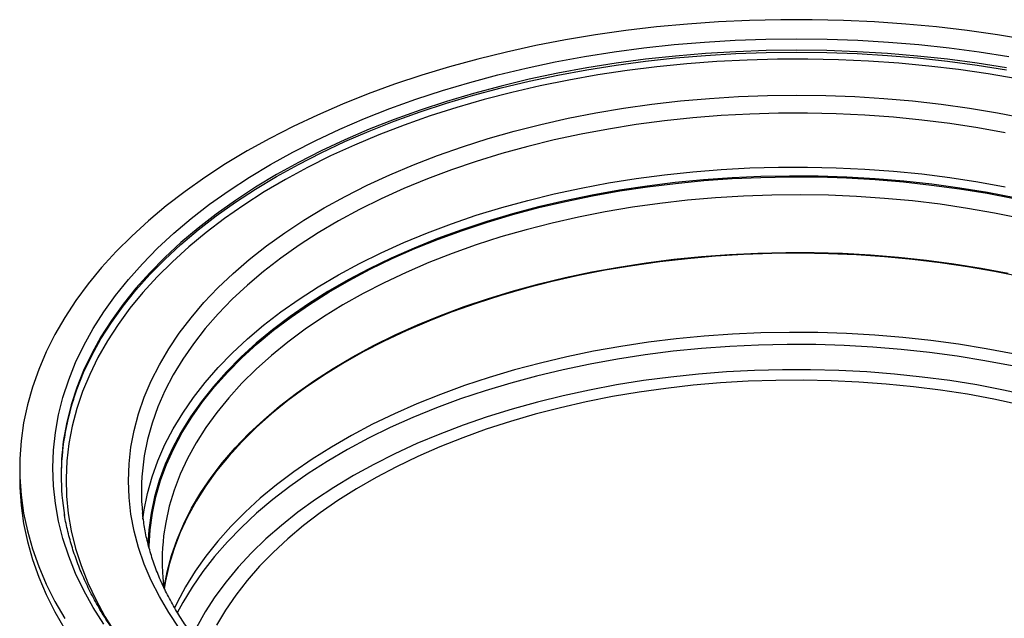
# Model space of a CAD drawing. Units: millimetres. Extents: x 0 to 420, y 0 to 297.
# Drawn here: x 270 to 317, y 192 to 221 of the extents above; entities that cross this region are included whole.
import ezdxf

# ---------------------------------------------------------------- set-up
doc = ezdxf.new("R2010")
doc.units = ezdxf.units.MM

msp = doc.modelspace()

# ---------------------------------------------------------------- linework, layer by layer
at = {"color": 7, "linetype": 'Continuous', "lineweight": 25}
for p, q in [((269.503, 199.028), (269.503, 198.517)), ((276.469, 193.245), (276.442, 193.482))]:
    msp.add_line(p, q, dxfattribs=at)
at = {"color": 7, "linetype": 'Continuous', "lineweight": 25, "flags": 128}
for points in [[(318.16, 219.696), (316.709, 219.938), (315.243, 220.147), (313.763, 220.321), (312.272, 220.461), (310.773, 220.566), (309.268, 220.636), (307.759, 220.671), (306.248, 220.671), (304.739, 220.636), (303.234, 220.566), (301.735, 220.461), (300.244, 220.321), (298.764, 220.147), (297.298, 219.938), (295.847, 219.696), (294.415, 219.42), (293.002, 219.11), (291.613, 218.769), (290.249, 218.395), (288.911, 217.99), (287.603, 217.554), (286.327, 217.088), (285.084, 216.593), (283.877, 216.069), (282.707, 215.517), (281.576, 214.939), (280.487, 214.335), (279.441, 213.706), (278.439, 213.054), (277.484, 212.378), (276.577, 211.681), (275.719, 210.964), (274.912, 210.227), (274.157, 209.472), (273.455, 208.7), (272.807, 207.912), (272.215, 207.11), (271.68, 206.295), (271.201, 205.468), (270.781, 204.631), (270.42, 203.784), (270.118, 202.93), (269.875, 202.069), (269.693, 201.204), (269.572, 200.335), (269.511, 199.464), (269.511, 198.592), (269.572, 197.72), (269.693, 196.851), (269.875, 195.986), (270.118, 195.125), (270.42, 194.271), (270.781, 193.425), (271.201, 192.587), (271.68, 191.76)], [(273.559, 191.494), (273.049, 192.298), (272.596, 193.114), (272.202, 193.94), (271.868, 194.775), (271.593, 195.616), (271.379, 196.464), (271.226, 197.316), (271.134, 198.171), (271.103, 199.028), (271.134, 199.884), (271.226, 200.739), (271.379, 201.591), (271.593, 202.439), (271.868, 203.281), (272.202, 204.115), (272.596, 204.941), (273.049, 205.757), (273.559, 206.561), (274.127, 207.353), (274.751, 208.13), (275.43, 208.891), (276.163, 209.636), (276.949, 210.363), (277.786, 211.07), (278.673, 211.757), (279.609, 212.422), (280.591, 213.064), (281.618, 213.682), (282.689, 214.275), (283.801, 214.842), (284.953, 215.382), (286.143, 215.894), (287.368, 216.378), (288.627, 216.831), (289.917, 217.254), (291.236, 217.646), (292.583, 218.007), (293.954, 218.334), (295.347, 218.629), (296.76, 218.891), (298.191, 219.118), (299.636, 219.311), (301.095, 219.47), (302.563, 219.593), (304.039, 219.681), (305.52, 219.735), (307.003, 219.752), (308.487, 219.735), (309.968, 219.681), (311.444, 219.593), (312.912, 219.47), (314.371, 219.311), (315.816, 219.118), (317.247, 218.891)], [(317.133, 218.343), (315.718, 218.568), (314.289, 218.759), (312.847, 218.915), (311.395, 219.037), (309.935, 219.125), (308.471, 219.177), (307.003, 219.195), (305.536, 219.177), (304.072, 219.125), (302.612, 219.037), (301.16, 218.915), (299.718, 218.759), (298.289, 218.568), (296.874, 218.343), (295.477, 218.084), (294.099, 217.793), (292.743, 217.469), (291.412, 217.112), (290.107, 216.725), (288.832, 216.306), (287.587, 215.858), (286.375, 215.38), (285.199, 214.873), (284.06, 214.339), (282.96, 213.779), (281.901, 213.192), (280.885, 212.581), (279.914, 211.946), (278.989, 211.288), (278.112, 210.609), (277.284, 209.91), (276.507, 209.191), (275.782, 208.455), (275.111, 207.702), (274.494, 206.933), (273.932, 206.151), (273.427, 205.355), (272.979, 204.549), (272.59, 203.732), (272.259, 202.907), (271.988, 202.074), (271.776, 201.236), (271.663, 200.644)], [(272.096, 202.339), (272.259, 202.816), (272.59, 203.641), (272.979, 204.458), (273.427, 205.265), (273.932, 206.06), (274.494, 206.843), (275.111, 207.611), (275.782, 208.364), (276.507, 209.101), (277.284, 209.819), (278.112, 210.519), (278.989, 211.198), (279.914, 211.855), (280.885, 212.49), (281.901, 213.102), (282.96, 213.688), (284.06, 214.249), (285.199, 214.783), (286.375, 215.289), (287.587, 215.767), (288.832, 216.216), (290.107, 216.634), (291.412, 217.022), (292.743, 217.378), (294.099, 217.702), (295.477, 217.994), (296.874, 218.252), (298.289, 218.477), (299.718, 218.668), (301.16, 218.825), (302.612, 218.947), (304.072, 219.034), (305.536, 219.087), (307.003, 219.104), (308.471, 219.087), (309.935, 219.034), (311.395, 218.947), (312.847, 218.825), (314.289, 218.668), (315.718, 218.477), (317.133, 218.252)], [(317.655, 217.82), (316.248, 218.059), (314.824, 218.264), (313.387, 218.434), (311.939, 218.57), (310.482, 218.672), (309.02, 218.738), (307.554, 218.768), (306.087, 218.764), (304.621, 218.724), (303.16, 218.65), (301.705, 218.54), (300.259, 218.395), (298.826, 218.216), (297.406, 218.002), (296.003, 217.755), (294.619, 217.474), (293.256, 217.16), (291.917, 216.814), (290.604, 216.435), (289.32, 216.026), (288.066, 215.586), (286.846, 215.117), (285.659, 214.618), (284.51, 214.091), (283.4, 213.538), (282.331, 212.958), (281.304, 212.353), (280.322, 211.723), (279.386, 211.071), (278.498, 210.397), (277.66, 209.702), (276.872, 208.988), (276.136, 208.255), (275.454, 207.505), (274.826, 206.74), (274.254, 205.96), (273.739, 205.167), (273.281, 204.362), (272.882, 203.547), (272.541, 202.723), (272.261, 201.892), (272.04, 201.055), (271.88, 200.213), (271.781, 199.368), (271.743, 198.521), (271.766, 197.674), (271.85, 196.829), (271.995, 195.986), (272.2, 195.147), (272.466, 194.314), (272.791, 193.488), (273.176, 192.671), (273.619, 191.864), (274.12, 191.068)], [(277.208, 191.291), (276.698, 192.048), (276.246, 192.817), (275.852, 193.597), (275.518, 194.386), (275.243, 195.182), (275.029, 195.985), (274.876, 196.793), (274.784, 197.603), (274.753, 198.415), (274.784, 199.227), (274.876, 200.038), (275.029, 200.845), (275.243, 201.648), (275.518, 202.445), (275.852, 203.234), (276.246, 204.014), (276.698, 204.783), (277.208, 205.54), (277.775, 206.283), (278.397, 207.012), (279.074, 207.724), (279.804, 208.418), (280.586, 209.094), (281.418, 209.749), (282.299, 210.382), (283.226, 210.993), (284.199, 211.58), (285.216, 212.141), (286.274, 212.677), (287.371, 213.185), (288.506, 213.666), (289.676, 214.117), (290.878, 214.538), (292.112, 214.929), (293.374, 215.288), (294.662, 215.616), (295.973, 215.91), (297.306, 216.171), (298.657, 216.398), (300.023, 216.591), (301.403, 216.75), (302.794, 216.873), (304.193, 216.962), (305.597, 217.015), (307.003, 217.033), (308.41, 217.015), (309.814, 216.962), (311.213, 216.873), (312.604, 216.75), (313.984, 216.591), (315.35, 216.398), (316.701, 216.171), (318.034, 215.91)], [(317.073, 215.211), (315.746, 215.45), (314.403, 215.655), (313.045, 215.825), (311.676, 215.961), (310.298, 216.062), (308.913, 216.128), (307.525, 216.159), (306.135, 216.155), (304.747, 216.115), (303.364, 216.04), (301.988, 215.93), (300.621, 215.786), (299.267, 215.607), (297.927, 215.394), (296.605, 215.146), (295.303, 214.866), (294.024, 214.553), (292.77, 214.208), (291.543, 213.831), (290.346, 213.424), (289.182, 212.987), (288.051, 212.52), (286.958, 212.025), (285.903, 211.503), (284.888, 210.955), (283.917, 210.382), (282.99, 209.784), (282.109, 209.164), (281.276, 208.522), (280.493, 207.859), (279.761, 207.178), (279.082, 206.478), (278.457, 205.762), (277.886, 205.03), (277.372, 204.285), (276.916, 203.527), (276.517, 202.759), (276.177, 201.981), (275.897, 201.196), (275.676, 200.404), (275.516, 199.607), (275.456, 199.186)], [(275.655, 197.711), (275.676, 197.801), (275.897, 198.593), (276.177, 199.379), (276.517, 200.156), (276.916, 200.925), (277.372, 201.682), (277.886, 202.427), (278.457, 203.159), (279.082, 203.875), (279.761, 204.575), (280.493, 205.257), (281.276, 205.919), (282.109, 206.561), (282.99, 207.182), (283.917, 207.779), (284.888, 208.353), (285.903, 208.901), (286.958, 209.423), (288.051, 209.917), (289.182, 210.384), (290.346, 210.821), (291.543, 211.229), (292.77, 211.605), (294.024, 211.95), (295.303, 212.263), (296.605, 212.544), (297.927, 212.791), (299.267, 213.004), (300.621, 213.183), (301.988, 213.328), (303.364, 213.438), (304.747, 213.512), (306.135, 213.552), (307.525, 213.556), (308.913, 213.526), (310.298, 213.46), (311.676, 213.358), (313.045, 213.223), (314.403, 213.052), (315.746, 212.847), (317.073, 212.609)], [(317.532, 212.071), (316.217, 212.323), (314.884, 212.541), (313.536, 212.725), (312.175, 212.875), (310.804, 212.99), (309.426, 213.069), (308.042, 213.113), (306.657, 213.122), (305.272, 213.096), (303.891, 213.034), (302.516, 212.937), (301.15, 212.805), (299.795, 212.638), (298.454, 212.436), (297.13, 212.201), (295.825, 211.932), (294.542, 211.63), (293.284, 211.296), (292.052, 210.93), (290.85, 210.532), (289.679, 210.105), (288.542, 209.647), (287.442, 209.162), (286.379, 208.648), (285.357, 208.108), (284.378, 207.543), (283.442, 206.953), (282.553, 206.34), (281.712, 205.704), (280.92, 205.048), (280.179, 204.372), (279.491, 203.678), (278.857, 202.967), (278.277, 202.241), (277.754, 201.5), (277.288, 200.747), (276.881, 199.982), (276.532, 199.208), (276.243, 198.426), (276.014, 197.637), (275.846, 196.844), (275.739, 196.046), (275.694, 195.295)], [(275.754, 195.177), (275.755, 195.246), (275.801, 196.044), (275.908, 196.84), (276.076, 197.632), (276.304, 198.42), (276.593, 199.2), (276.941, 199.973), (277.348, 200.735), (277.813, 201.487), (278.335, 202.226), (278.913, 202.951), (279.546, 203.661), (280.233, 204.354), (280.972, 205.028), (281.762, 205.683), (282.602, 206.317), (283.49, 206.929), (284.423, 207.518), (285.401, 208.082), (286.421, 208.621), (287.481, 209.134), (288.579, 209.618), (289.714, 210.075), (290.882, 210.501), (292.082, 210.898), (293.311, 211.263), (294.567, 211.597), (295.848, 211.898), (297.15, 212.167), (298.471, 212.402), (299.809, 212.603), (301.161, 212.769), (302.525, 212.901), (303.897, 212.998), (305.276, 213.06), (306.658, 213.086), (308.04, 213.077), (309.421, 213.033), (310.797, 212.954), (312.165, 212.839), (313.523, 212.69), (314.869, 212.506), (316.199, 212.289), (317.511, 212.037)], [(317.851, 211.07), (316.564, 211.332), (315.259, 211.562), (313.937, 211.757), (312.601, 211.918), (311.254, 212.045), (309.899, 212.137), (308.538, 212.194), (307.174, 212.216), (305.81, 212.203), (304.448, 212.154), (303.091, 212.071), (301.742, 211.953), (300.403, 211.801), (299.077, 211.614), (297.767, 211.393), (296.476, 211.139), (295.205, 210.851), (293.958, 210.532), (292.736, 210.18), (291.543, 209.798), (290.381, 209.385), (289.252, 208.943), (288.158, 208.472), (287.101, 207.974), (286.084, 207.449), (285.108, 206.898), (284.176, 206.322), (283.29, 205.724), (282.45, 205.103), (281.659, 204.461), (280.918, 203.799), (280.229, 203.119), (279.594, 202.422), (279.012, 201.709), (278.487, 200.983), (278.017, 200.243), (277.606, 199.492), (277.253, 198.731), (276.959, 197.962), (276.724, 197.185), (276.55, 196.404), (276.451, 195.756)], [(276.481, 193.207), (276.485, 193.236), (276.629, 194.019), (276.834, 194.798), (277.098, 195.571), (277.422, 196.336), (277.804, 197.092), (278.245, 197.838), (278.742, 198.571), (279.296, 199.291), (279.905, 199.997), (280.567, 200.685), (281.282, 201.356), (282.048, 202.008), (282.864, 202.64), (283.727, 203.25), (284.637, 203.837), (285.591, 204.4), (286.588, 204.938), (287.625, 205.45), (288.7, 205.935), (289.812, 206.392), (290.958, 206.819), (292.136, 207.217), (293.344, 207.584), (294.578, 207.919), (295.838, 208.223), (297.119, 208.494), (298.42, 208.731), (299.738, 208.935), (301.071, 209.105), (302.415, 209.24), (303.768, 209.341), (305.128, 209.407), (306.492, 209.437), (307.856, 209.433), (309.219, 209.393), (310.578, 209.319), (311.929, 209.21), (313.271, 209.066), (314.6, 208.887), (315.914, 208.675), (317.21, 208.429)], [(317.852, 208.249), (316.565, 208.512), (315.26, 208.741), (313.938, 208.936), (312.602, 209.098), (311.255, 209.224), (309.899, 209.316), (308.538, 209.373), (307.174, 209.395), (305.81, 209.382), (304.447, 209.334), (303.09, 209.251), (301.741, 209.133), (300.402, 208.98), (299.077, 208.793), (297.767, 208.572), (296.475, 208.318), (295.204, 208.031), (293.957, 207.711), (292.735, 207.36), (291.542, 206.977), (290.38, 206.564), (289.25, 206.122), (288.156, 205.651), (287.1, 205.153), (286.082, 204.628), (285.107, 204.077), (284.174, 203.501), (283.288, 202.903), (282.448, 202.282), (281.657, 201.64), (280.916, 200.978), (280.227, 200.298), (279.591, 199.601), (279.01, 198.888), (278.484, 198.161), (278.015, 197.421), (277.604, 196.67), (277.25, 195.909), (276.956, 195.14), (276.722, 194.364), (276.619, 193.938)], [(317.453, 204.533), (316.148, 204.783), (314.825, 205), (313.487, 205.183), (312.137, 205.331), (310.776, 205.445), (309.408, 205.524), (308.035, 205.568), (306.66, 205.576), (305.285, 205.55), (303.915, 205.489), (302.55, 205.392), (301.194, 205.261), (299.849, 205.096), (298.518, 204.896), (297.204, 204.662), (295.909, 204.395), (294.636, 204.096), (293.387, 203.764), (292.165, 203.4), (290.971, 203.006), (289.809, 202.581), (288.681, 202.128), (287.589, 201.646), (286.534, 201.136), (285.52, 200.6), (284.548, 200.039), (283.619, 199.454), (282.737, 198.845), (281.902, 198.214), (281.116, 197.563), (280.381, 196.892), (279.698, 196.203), (279.068, 195.498), (278.493, 194.777), (277.974, 194.041), (277.511, 193.294), (277.107, 192.535), (276.975, 192.259)], [(317.408, 203.959), (316.094, 204.209), (314.762, 204.425), (313.415, 204.607), (312.055, 204.754), (310.685, 204.866), (309.308, 204.943), (307.926, 204.985), (306.542, 204.991), (305.16, 204.961), (303.781, 204.896), (302.408, 204.796), (301.044, 204.66), (299.693, 204.49), (298.355, 204.285), (297.035, 204.046), (295.735, 203.774), (294.456, 203.468), (293.203, 203.13), (291.977, 202.76), (290.78, 202.359), (289.616, 201.927), (288.486, 201.466), (287.392, 200.977), (286.337, 200.46), (285.323, 199.917), (284.352, 199.348), (283.426, 198.754), (282.546, 198.138), (281.715, 197.499), (280.933, 196.84), (280.204, 196.162), (279.527, 195.465), (278.904, 194.752), (278.337, 194.023), (277.826, 193.281), (277.373, 192.526), (277.109, 192.027)], [(318.265, 202.518), (316.994, 202.793), (315.703, 203.035), (314.395, 203.244), (313.071, 203.418), (311.736, 203.558), (310.39, 203.663), (309.038, 203.733), (307.682, 203.769), (306.325, 203.769), (304.969, 203.733), (303.617, 203.663), (302.271, 203.558), (300.936, 203.418), (299.612, 203.244), (298.304, 203.035), (297.013, 202.793), (295.742, 202.518), (294.493, 202.21), (293.27, 201.87), (292.075, 201.498), (290.91, 201.096), (289.777, 200.665), (288.678, 200.204), (287.617, 199.715), (286.595, 199.2), (285.614, 198.658), (284.675, 198.092), (283.782, 197.502), (282.936, 196.889), (282.138, 196.255), (281.39, 195.601), (280.694, 194.928), (280.051, 194.238), (279.462, 193.532), (278.928, 192.811), (278.451, 192.078), (278.032, 191.332)], [(317.78, 202.085), (316.525, 202.352), (315.25, 202.586), (313.958, 202.786), (312.652, 202.951), (311.334, 203.082), (310.008, 203.179), (308.674, 203.24), (307.338, 203.267), (306.001, 203.258), (304.665, 203.214), (303.335, 203.135), (302.012, 203.021), (300.7, 202.873), (299.401, 202.69), (298.117, 202.473), (296.852, 202.223), (295.608, 201.94), (294.387, 201.624), (293.193, 201.277), (292.027, 200.898), (290.893, 200.49), (289.791, 200.052), (288.726, 199.585), (287.698, 199.091), (286.71, 198.571), (285.765, 198.025), (284.863, 197.455), (284.007, 196.861), (283.199, 196.246), (282.441, 195.611), (281.733, 194.955), (281.077, 194.283), (280.476, 193.593), (279.929, 192.888), (279.438, 192.17), (279.005, 191.44)], [(269.503, 198.517), (269.511, 198.081), (269.572, 197.21), (269.693, 196.341), (269.875, 195.476), (270.118, 194.615), (270.42, 193.761), (270.781, 192.914), (271.201, 192.077), (271.68, 191.25), (272.215, 190.435), (272.807, 189.633), (273.455, 188.845), (274.157, 188.073), (274.912, 187.318), (275.719, 186.581), (276.577, 185.863), (277.484, 185.166), (278.439, 184.491), (279.441, 183.838), (280.487, 183.21)], [(275.453, 196.556), (275.516, 197.004), (275.655, 197.711)], [(276.619, 193.938), (276.547, 193.582), (276.483, 193.191)]]:
    msp.add_lwpolyline(points, dxfattribs=at)
at = {"color": 7, "linetype": 'Continuous', "lineweight": 25}
for centre, radius, start, end in [((283.741, 198.577), 12.237, 162.0935, 179.6308), ((283.415, 198.701), 11.911, 170.612, 189.5127), ((285.948, 197.905), 10.569, 173.0378, 185.8689), ((286.616, 194.537), 10.237, 173.1615, 186.1644)]:
    msp.add_arc(centre, radius, start, end, dxfattribs=at)
for points, knots in [([(281.818, 184.393), (281.648, 184.493), (281.153, 184.782), (280.363, 185.277), (279.464, 185.885), (278.609, 186.512), (277.796, 187.158), (277.029, 187.821), (276.308, 188.5), (275.634, 189.194), (275.008, 189.903), (274.431, 190.624), (273.904, 191.358), (273.427, 192.103), (273.001, 192.857), (272.627, 193.621), (272.306, 194.392), (272.036, 195.17), (271.826, 195.954), (271.704, 196.49), (271.667, 196.765), (271.665, 196.776)], [0, 0, 0, 0, 0.029844, 0.086605, 0.143365, 0.200124, 0.256885, 0.31365, 0.370425, 0.427213, 0.484023, 0.540861, 0.597734, 0.654653, 0.711625, 0.768659, 0.825764, 0.882944, 0.940201, 0.997534, 1, 1, 1, 1]), ([(284.512, 185.282), (284.352, 185.375), (283.886, 185.647), (283.147, 186.114), (282.307, 186.686), (281.511, 187.278), (280.759, 187.887), (280.052, 188.513), (279.391, 189.154), (278.778, 189.809), (278.213, 190.477), (277.697, 191.158), (277.231, 191.849), (276.816, 192.55), (276.452, 193.261), (276.139, 193.979), (275.879, 194.704), (275.673, 195.435), (275.518, 196.157), (275.461, 196.635), (275.433, 196.867)], [0, 0, 0, 0, 0.029921, 0.086863, 0.143799, 0.200734, 0.257673, 0.31462, 0.371587, 0.428583, 0.485621, 0.542717, 0.599888, 0.657151, 0.714525, 0.772027, 0.82967, 0.887462, 0.9454, 1, 1, 1, 1]), ([(342.355, 196.853), (342.354, 196.844), (342.319, 196.571), (342.2, 196.036), (341.995, 195.249), (341.73, 194.468), (341.413, 193.694), (341.043, 192.928), (340.621, 192.17), (340.147, 191.423), (339.623, 190.687), (339.049, 189.963), (338.426, 189.252), (337.755, 188.555), (337.037, 187.874), (336.273, 187.209), (335.463, 186.562), (334.61, 185.933), (333.715, 185.323), (332.779, 184.734), (331.802, 184.166), (330.788, 183.62), (329.737, 183.097), (328.65, 182.598), (327.53, 182.123), (326.379, 181.674), (325.197, 181.252), (323.988, 180.855), (322.752, 180.487), (321.492, 180.146), (320.209, 179.834), (318.906, 179.551), (317.584, 179.298), (316.246, 179.074), (314.894, 178.881), (313.529, 178.719), (312.154, 178.587), (310.772, 178.486), (309.383, 178.417), (307.991, 178.379), (306.597, 178.372), (305.204, 178.397), (303.814, 178.454), (302.428, 178.541), (301.05, 178.66), (299.681, 178.81), (298.323, 178.99), (296.979, 179.201), (295.65, 179.442), (294.339, 179.713), (293.047, 180.013), (291.777, 180.341), (290.531, 180.699), (289.31, 181.083), (288.116, 181.495), (286.952, 181.933), (285.819, 182.397), (284.718, 182.886), (283.653, 183.4), (282.685, 183.902), (282.087, 184.241), (281.818, 184.393)], [0, 0, 0, 0, 0.000588, 0.018052, 0.0355, 0.052929, 0.070337, 0.087721, 0.105083, 0.122424, 0.139746, 0.157051, 0.174343, 0.191623, 0.208895, 0.22616, 0.24342, 0.260678, 0.277933, 0.295188, 0.312442, 0.329697, 0.346953, 0.364211, 0.38147, 0.39873, 0.415993, 0.433258, 0.450524, 0.467793, 0.485063, 0.502335, 0.519608, 0.536883, 0.554158, 0.571435, 0.588713, 0.605991, 0.62327, 0.64055, 0.657829, 0.675109, 0.692388, 0.709667, 0.726946, 0.744224, 0.761501, 0.778777, 0.796051, 0.813325, 0.830596, 0.847866, 0.865135, 0.882401, 0.899665, 0.916927, 0.934187, 0.951445, 0.9687, 0.985954, 1, 1, 1, 1]), ([(338.553, 196.719), (338.546, 196.643), (338.515, 196.319), (338.405, 195.749), (338.223, 195.012), (337.982, 194.28), (337.69, 193.555), (337.345, 192.838), (336.948, 192.129), (336.501, 191.43), (336.002, 190.743), (335.455, 190.067), (334.858, 189.405), (334.214, 188.757), (333.524, 188.124), (332.788, 187.508), (332.007, 186.909), (331.184, 186.328), (330.318, 185.767), (329.413, 185.227), (328.468, 184.708), (327.486, 184.211), (326.469, 183.738), (325.418, 183.289), (324.334, 182.865), (323.221, 182.466), (322.079, 182.095), (320.911, 181.75), (319.719, 181.434), (318.504, 181.146), (317.27, 180.887), (316.017, 180.658), (314.749, 180.458), (313.467, 180.289), (312.174, 180.151), (310.872, 180.043), (309.563, 179.966), (308.25, 179.921), (306.934, 179.907), (305.619, 179.924), (304.306, 179.973), (302.997, 180.053), (301.696, 180.164), (300.404, 180.306), (299.123, 180.478), (297.857, 180.681), (296.606, 180.913), (295.373, 181.175), (294.161, 181.466), (292.971, 181.786), (291.805, 182.133), (290.666, 182.507), (289.556, 182.908), (288.476, 183.335), (287.428, 183.787), (286.415, 184.263), (285.438, 184.759), (284.82, 185.108), (284.512, 185.282)], [0, 0, 0, 0, 0.00569, 0.024108, 0.042498, 0.06085, 0.079159, 0.097422, 0.11564, 0.133816, 0.151955, 0.170063, 0.188145, 0.206206, 0.224253, 0.242288, 0.260315, 0.278338, 0.296359, 0.314379, 0.3324, 0.350422, 0.368447, 0.386476, 0.404508, 0.422543, 0.440582, 0.458625, 0.476672, 0.494721, 0.512774, 0.53083, 0.548888, 0.566948, 0.58501, 0.603074, 0.621139, 0.639205, 0.657271, 0.675337, 0.693404, 0.711469, 0.729534, 0.747597, 0.765658, 0.783718, 0.801775, 0.819829, 0.83788, 0.855928, 0.873973, 0.892013, 0.910049, 0.928081, 0.946109, 0.964133, 0.982152, 1, 1, 1, 1])]:
    msp.add_open_spline(points, degree=3, knots=knots, dxfattribs=at)

doc.saveas('drawing.dxf')
